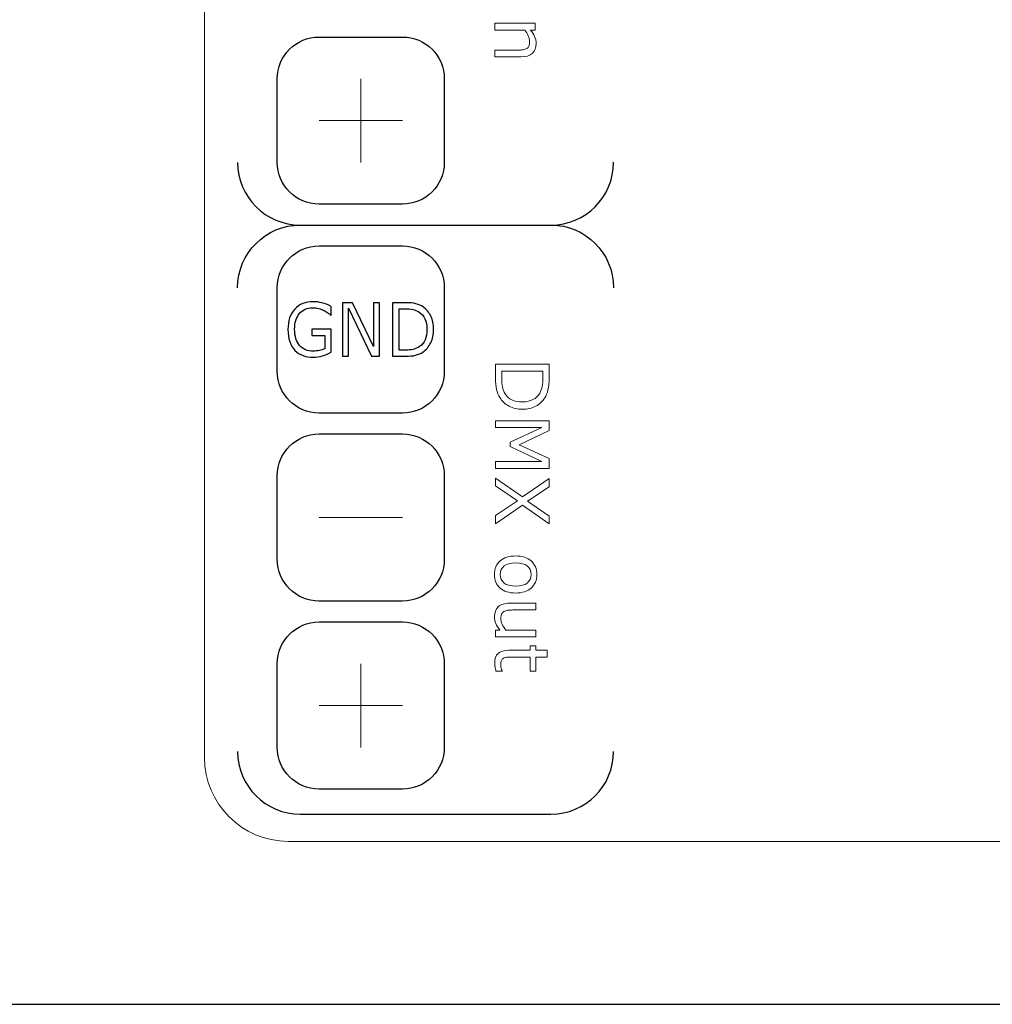
# Model space of a CAD drawing. Units: millimetres. Extents: x 0 to 192, y -1 to 44.
# Drawn here: x 23 to 47, y -1 to 23 of the extents above; entities that cross this region are included whole.
import ezdxf

# ---------------------------------------------------------------- set-up
doc = ezdxf.new("R2010")
doc.units = ezdxf.units.MM
doc.header["$MEASUREMENT"] = 0
doc.layers.add('Warstwa 1', color=7, linetype='Continuous')

# ---------------------------------------------------------------- blocks, each defined once
blk = doc.blocks.new('PX745_Driver LED 3x350mA 48V')
at = {"layer": 'Warstwa 1'}
blk.add_line((18.25, -0.85), (168.75, -0.85), dxfattribs=at)
at = {"layer": 'Warstwa 1', "color": 7, "lineweight": 9}
blk.add_open_spline([(52.862, 3.05), (53.834, 11.205), (54.75, 18.378), (58.037, 25.171), (58.037, 25.171), (61.676, 32.693), (66.689, 38.74), (70.761, 42.05), (70.761, 42.05), (70.761, 42.05), (29.712, 42.05), (29.712, 42.05), (29.712, 42.05), (28.61, 42.05), (27.712, 41.152), (27.712, 40.05), (27.712, 40.05), (27.712, 40.05), (27.712, 5.05), (27.712, 5.05), (27.712, 5.05), (27.712, 3.948), (28.61, 3.05), (29.712, 3.05), (29.712, 3.05), (29.712, 3.05), (52.862, 3.05), (52.862, 3.05)], degree=3, knots=[0, 0, 0, 0, 0.125, 0.125, 0.125, 0.125, 0.25, 0.25, 0.25, 0.25, 0.375, 0.375, 0.375, 0.375, 0.5, 0.5, 0.5, 0.5, 0.625, 0.625, 0.625, 0.625, 0.75, 0.75, 0.75, 0.75, 1, 1, 1, 1], dxfattribs=at)
at = {"layer": 'Warstwa 1', "lineweight": 5}
for points, knots in [([(34.661, 21.825), (34.661, 21.825), (34.661, 21.987), (34.661, 21.987), (34.661, 21.987), (34.661, 21.987), (35.209, 21.987), (35.209, 21.987), (35.209, 21.987), (35.253, 21.987), (35.294, 21.99), (35.333, 21.995), (35.333, 21.995), (35.372, 22), (35.402, 22.01), (35.424, 22.023), (35.424, 22.023), (35.448, 22.038), (35.466, 22.058), (35.478, 22.085), (35.478, 22.085), (35.489, 22.112), (35.495, 22.147), (35.495, 22.19), (35.495, 22.19), (35.495, 22.234), (35.484, 22.281), (35.463, 22.329), (35.463, 22.329), (35.441, 22.377), (35.413, 22.423), (35.379, 22.468), (35.379, 22.468), (35.379, 22.468), (34.661, 22.468), (34.661, 22.468), (34.661, 22.468), (34.661, 22.468), (34.661, 22.63), (34.661, 22.63), (34.661, 22.63), (34.661, 22.63), (35.623, 22.63), (35.623, 22.63), (35.623, 22.63), (35.623, 22.63), (35.623, 22.468), (35.623, 22.468), (35.623, 22.468), (35.623, 22.468), (35.516, 22.468), (35.516, 22.468), (35.516, 22.468), (35.558, 22.417), (35.591, 22.365), (35.614, 22.311), (35.614, 22.311), (35.638, 22.257), (35.65, 22.201), (35.65, 22.145), (35.65, 22.145), (35.65, 22.041), (35.618, 21.962), (35.556, 21.907), (35.556, 21.907), (35.493, 21.853), (35.403, 21.825), (35.285, 21.825), (35.285, 21.825), (35.285, 21.825), (34.661, 21.825), (34.661, 21.825)], [0, 0, 0, 0, 0.052632, 0.052632, 0.052632, 0.052632, 0.105263, 0.105263, 0.105263, 0.105263, 0.157895, 0.157895, 0.157895, 0.157895, 0.210526, 0.210526, 0.210526, 0.210526, 0.263158, 0.263158, 0.263158, 0.263158, 0.315789, 0.315789, 0.315789, 0.315789, 0.368421, 0.368421, 0.368421, 0.368421, 0.421053, 0.421053, 0.421053, 0.421053, 0.473684, 0.473684, 0.473684, 0.473684, 0.526316, 0.526316, 0.526316, 0.526316, 0.578947, 0.578947, 0.578947, 0.578947, 0.631579, 0.631579, 0.631579, 0.631579, 0.684211, 0.684211, 0.684211, 0.684211, 0.736842, 0.736842, 0.736842, 0.736842, 0.789474, 0.789474, 0.789474, 0.789474, 0.842105, 0.842105, 0.842105, 0.842105, 0.894737, 0.894737, 0.894737, 0.894737, 1, 1, 1, 1]), ([(35.319, 13.39), (35.202, 13.39), (35.096, 13.416), (35.002, 13.466), (35.002, 13.466), (34.907, 13.517), (34.833, 13.585), (34.781, 13.669), (34.781, 13.669), (34.745, 13.728), (34.719, 13.793), (34.703, 13.865), (34.703, 13.865), (34.686, 13.937), (34.679, 14.032), (34.679, 14.15), (34.679, 14.15), (34.679, 14.15), (34.679, 14.474), (34.679, 14.474), (34.679, 14.474), (34.679, 14.474), (35.961, 14.474), (35.961, 14.474), (35.961, 14.474), (35.961, 14.474), (35.961, 14.153), (35.961, 14.153), (35.961, 14.153), (35.961, 14.028), (35.952, 13.929), (35.934, 13.855), (35.934, 13.855), (35.916, 13.781), (35.891, 13.719), (35.859, 13.668), (35.859, 13.668), (35.805, 13.58), (35.732, 13.512), (35.641, 13.464), (35.641, 13.464), (35.551, 13.415), (35.443, 13.39), (35.319, 13.39)], [0, 0, 0, 0, 0.083333, 0.083333, 0.083333, 0.083333, 0.166667, 0.166667, 0.166667, 0.166667, 0.25, 0.25, 0.25, 0.25, 0.333333, 0.333333, 0.333333, 0.333333, 0.416667, 0.416667, 0.416667, 0.416667, 0.5, 0.5, 0.5, 0.5, 0.583333, 0.583333, 0.583333, 0.583333, 0.666667, 0.666667, 0.666667, 0.666667, 0.75, 0.75, 0.75, 0.75, 0.833333, 0.833333, 0.833333, 0.833333, 1, 1, 1, 1]), ([(35.321, 13.569), (35.421, 13.569), (35.506, 13.586), (35.575, 13.621), (35.575, 13.621), (35.644, 13.656), (35.698, 13.709), (35.738, 13.778), (35.738, 13.778), (35.766, 13.828), (35.787, 13.882), (35.798, 13.939), (35.798, 13.939), (35.809, 13.996), (35.814, 14.064), (35.814, 14.143), (35.814, 14.143), (35.814, 14.143), (35.814, 14.303), (35.814, 14.303), (35.814, 14.303), (35.814, 14.303), (34.825, 14.303), (34.825, 14.303), (34.825, 14.303), (34.825, 14.303), (34.825, 14.143), (34.825, 14.143), (34.825, 14.143), (34.825, 14.061), (34.831, 13.989), (34.843, 13.928), (34.843, 13.928), (34.855, 13.867), (34.878, 13.811), (34.91, 13.76), (34.91, 13.76), (34.951, 13.696), (35.005, 13.648), (35.071, 13.617), (35.071, 13.617), (35.138, 13.584), (35.221, 13.569), (35.321, 13.569)], [0, 0, 0, 0, 0.083333, 0.083333, 0.083333, 0.083333, 0.166667, 0.166667, 0.166667, 0.166667, 0.25, 0.25, 0.25, 0.25, 0.333333, 0.333333, 0.333333, 0.333333, 0.416667, 0.416667, 0.416667, 0.416667, 0.5, 0.5, 0.5, 0.5, 0.583333, 0.583333, 0.583333, 0.583333, 0.666667, 0.666667, 0.666667, 0.666667, 0.75, 0.75, 0.75, 0.75, 0.833333, 0.833333, 0.833333, 0.833333, 1, 1, 1, 1]), ([(34.679, 11.972), (34.679, 11.972), (34.679, 12.143), (34.679, 12.143), (34.679, 12.143), (34.679, 12.143), (35.784, 12.143), (35.784, 12.143), (35.784, 12.143), (35.784, 12.143), (35.032, 12.5), (35.032, 12.5), (35.032, 12.5), (35.032, 12.5), (35.032, 12.601), (35.032, 12.601), (35.032, 12.601), (35.032, 12.601), (35.784, 12.955), (35.784, 12.955), (35.784, 12.955), (35.784, 12.955), (34.679, 12.955), (34.679, 12.955), (34.679, 12.955), (34.679, 12.955), (34.679, 13.115), (34.679, 13.115), (34.679, 13.115), (34.679, 13.115), (35.961, 13.115), (35.961, 13.115), (35.961, 13.115), (35.961, 13.115), (35.961, 12.882), (35.961, 12.882), (35.961, 12.882), (35.961, 12.882), (35.247, 12.54), (35.247, 12.54), (35.247, 12.54), (35.247, 12.54), (35.961, 12.209), (35.961, 12.209), (35.961, 12.209), (35.961, 12.209), (35.961, 11.972), (35.961, 11.972), (35.961, 11.972), (35.961, 11.972), (34.679, 11.972), (34.679, 11.972)], [0, 0, 0, 0, 0.071429, 0.071429, 0.071429, 0.071429, 0.142857, 0.142857, 0.142857, 0.142857, 0.214286, 0.214286, 0.214286, 0.214286, 0.285714, 0.285714, 0.285714, 0.285714, 0.357143, 0.357143, 0.357143, 0.357143, 0.428571, 0.428571, 0.428571, 0.428571, 0.5, 0.5, 0.5, 0.5, 0.571429, 0.571429, 0.571429, 0.571429, 0.642857, 0.642857, 0.642857, 0.642857, 0.714286, 0.714286, 0.714286, 0.714286, 0.785714, 0.785714, 0.785714, 0.785714, 0.857143, 0.857143, 0.857143, 0.857143, 1, 1, 1, 1]), ([(35.961, 10.65), (35.961, 10.65), (35.327, 11.092), (35.327, 11.092), (35.327, 11.092), (35.327, 11.092), (34.679, 10.65), (34.679, 10.65), (34.679, 10.65), (34.679, 10.65), (34.679, 10.847), (34.679, 10.847), (34.679, 10.847), (34.679, 10.847), (35.207, 11.197), (35.207, 11.197), (35.207, 11.197), (35.207, 11.197), (34.679, 11.556), (34.679, 11.556), (34.679, 11.556), (34.679, 11.556), (34.679, 11.742), (34.679, 11.742), (34.679, 11.742), (34.679, 11.742), (35.32, 11.295), (35.32, 11.295), (35.32, 11.295), (35.32, 11.295), (35.961, 11.731), (35.961, 11.731), (35.961, 11.731), (35.961, 11.731), (35.961, 11.535), (35.961, 11.535), (35.961, 11.535), (35.961, 11.535), (35.44, 11.19), (35.44, 11.19), (35.44, 11.19), (35.44, 11.19), (35.961, 10.836), (35.961, 10.836), (35.961, 10.836), (35.961, 10.836), (35.961, 10.65), (35.961, 10.65)], [0, 0, 0, 0, 0.076923, 0.076923, 0.076923, 0.076923, 0.153846, 0.153846, 0.153846, 0.153846, 0.230769, 0.230769, 0.230769, 0.230769, 0.307692, 0.307692, 0.307692, 0.307692, 0.384615, 0.384615, 0.384615, 0.384615, 0.461538, 0.461538, 0.461538, 0.461538, 0.538462, 0.538462, 0.538462, 0.538462, 0.615385, 0.615385, 0.615385, 0.615385, 0.692308, 0.692308, 0.692308, 0.692308, 0.769231, 0.769231, 0.769231, 0.769231, 0.846154, 0.846154, 0.846154, 0.846154, 1, 1, 1, 1]), ([(35.159, 8.993), (35.002, 8.993), (34.878, 9.033), (34.788, 9.113), (34.788, 9.113), (34.697, 9.193), (34.652, 9.301), (34.652, 9.436), (34.652, 9.436), (34.652, 9.572), (34.697, 9.68), (34.788, 9.76), (34.788, 9.76), (34.878, 9.841), (35.002, 9.88), (35.159, 9.88), (35.159, 9.88), (35.316, 9.88), (35.44, 9.841), (35.531, 9.76), (35.531, 9.76), (35.622, 9.68), (35.667, 9.572), (35.667, 9.436), (35.667, 9.436), (35.667, 9.301), (35.622, 9.193), (35.531, 9.113), (35.531, 9.113), (35.44, 9.033), (35.316, 8.993), (35.159, 8.993)], [0, 0, 0, 0, 0.111111, 0.111111, 0.111111, 0.111111, 0.222222, 0.222222, 0.222222, 0.222222, 0.333333, 0.333333, 0.333333, 0.333333, 0.444444, 0.444444, 0.444444, 0.444444, 0.555556, 0.555556, 0.555556, 0.555556, 0.666667, 0.666667, 0.666667, 0.666667, 0.777778, 0.777778, 0.777778, 0.777778, 1, 1, 1, 1]), ([(35.159, 9.16), (35.284, 9.16), (35.376, 9.184), (35.437, 9.233), (35.437, 9.233), (35.497, 9.282), (35.528, 9.35), (35.528, 9.436), (35.528, 9.436), (35.528, 9.524), (35.497, 9.592), (35.437, 9.641), (35.437, 9.641), (35.376, 9.689), (35.284, 9.714), (35.159, 9.714), (35.159, 9.714), (35.039, 9.714), (34.947, 9.689), (34.885, 9.64), (34.885, 9.64), (34.823, 9.591), (34.792, 9.523), (34.792, 9.436), (34.792, 9.436), (34.792, 9.35), (34.822, 9.283), (34.884, 9.233), (34.884, 9.233), (34.946, 9.184), (35.038, 9.16), (35.159, 9.16)], [0, 0, 0, 0, 0.111111, 0.111111, 0.111111, 0.111111, 0.222222, 0.222222, 0.222222, 0.222222, 0.333333, 0.333333, 0.333333, 0.333333, 0.444444, 0.444444, 0.444444, 0.444444, 0.555556, 0.555556, 0.555556, 0.555556, 0.666667, 0.666667, 0.666667, 0.666667, 0.777778, 0.777778, 0.777778, 0.777778, 1, 1, 1, 1]), ([(34.679, 7.944), (34.679, 7.944), (34.679, 8.106), (34.679, 8.106), (34.679, 8.106), (34.679, 8.106), (34.785, 8.106), (34.785, 8.106), (34.785, 8.106), (34.742, 8.161), (34.709, 8.213), (34.686, 8.263), (34.686, 8.263), (34.663, 8.313), (34.652, 8.368), (34.652, 8.428), (34.652, 8.428), (34.652, 8.529), (34.683, 8.608), (34.744, 8.664), (34.744, 8.664), (34.806, 8.72), (34.897, 8.749), (35.016, 8.749), (35.016, 8.749), (35.016, 8.749), (35.641, 8.749), (35.641, 8.749), (35.641, 8.749), (35.641, 8.749), (35.641, 8.587), (35.641, 8.587), (35.641, 8.587), (35.641, 8.587), (35.093, 8.587), (35.093, 8.587), (35.093, 8.587), (35.044, 8.587), (35.002, 8.584), (34.967, 8.58), (34.967, 8.58), (34.933, 8.575), (34.903, 8.565), (34.878, 8.55), (34.878, 8.55), (34.853, 8.535), (34.835, 8.515), (34.823, 8.49), (34.823, 8.49), (34.812, 8.466), (34.806, 8.43), (34.806, 8.383), (34.806, 8.383), (34.806, 8.341), (34.817, 8.295), (34.839, 8.245), (34.839, 8.245), (34.861, 8.196), (34.888, 8.149), (34.922, 8.106), (34.922, 8.106), (34.922, 8.106), (35.641, 8.106), (35.641, 8.106), (35.641, 8.106), (35.641, 8.106), (35.641, 7.944), (35.641, 7.944), (35.641, 7.944), (35.641, 7.944), (34.679, 7.944), (34.679, 7.944)], [0, 0, 0, 0, 0.052632, 0.052632, 0.052632, 0.052632, 0.105263, 0.105263, 0.105263, 0.105263, 0.157895, 0.157895, 0.157895, 0.157895, 0.210526, 0.210526, 0.210526, 0.210526, 0.263158, 0.263158, 0.263158, 0.263158, 0.315789, 0.315789, 0.315789, 0.315789, 0.368421, 0.368421, 0.368421, 0.368421, 0.421053, 0.421053, 0.421053, 0.421053, 0.473684, 0.473684, 0.473684, 0.473684, 0.526316, 0.526316, 0.526316, 0.526316, 0.578947, 0.578947, 0.578947, 0.578947, 0.631579, 0.631579, 0.631579, 0.631579, 0.684211, 0.684211, 0.684211, 0.684211, 0.736842, 0.736842, 0.736842, 0.736842, 0.789474, 0.789474, 0.789474, 0.789474, 0.842105, 0.842105, 0.842105, 0.842105, 0.894737, 0.894737, 0.894737, 0.894737, 1, 1, 1, 1]), ([(34.687, 7.126), (34.679, 7.156), (34.673, 7.19), (34.667, 7.225), (34.667, 7.225), (34.662, 7.261), (34.66, 7.293), (34.66, 7.322), (34.66, 7.322), (34.66, 7.42), (34.686, 7.494), (34.739, 7.545), (34.739, 7.545), (34.792, 7.597), (34.877, 7.622), (34.993, 7.622), (34.993, 7.622), (34.993, 7.622), (35.504, 7.622), (35.504, 7.622), (35.504, 7.622), (35.504, 7.622), (35.504, 7.731), (35.504, 7.731), (35.504, 7.731), (35.504, 7.731), (35.641, 7.731), (35.641, 7.731), (35.641, 7.731), (35.641, 7.731), (35.641, 7.622), (35.641, 7.622), (35.641, 7.622), (35.641, 7.622), (35.917, 7.622), (35.917, 7.622), (35.917, 7.622), (35.917, 7.622), (35.917, 7.46), (35.917, 7.46), (35.917, 7.46), (35.917, 7.46), (35.641, 7.46), (35.641, 7.46), (35.641, 7.46), (35.641, 7.46), (35.641, 7.126), (35.641, 7.126), (35.641, 7.126), (35.641, 7.126), (35.504, 7.126), (35.504, 7.126), (35.504, 7.126), (35.504, 7.126), (35.504, 7.46), (35.504, 7.46), (35.504, 7.46), (35.504, 7.46), (35.066, 7.46), (35.066, 7.46), (35.066, 7.46), (35.015, 7.46), (34.976, 7.459), (34.948, 7.456), (34.948, 7.456), (34.919, 7.454), (34.893, 7.446), (34.868, 7.432), (34.868, 7.432), (34.845, 7.42), (34.828, 7.402), (34.818, 7.38), (34.818, 7.38), (34.807, 7.358), (34.802, 7.325), (34.802, 7.279), (34.802, 7.279), (34.802, 7.253), (34.806, 7.225), (34.813, 7.197), (34.813, 7.197), (34.821, 7.168), (34.828, 7.147), (34.833, 7.135), (34.833, 7.135), (34.833, 7.135), (34.833, 7.126), (34.833, 7.126), (34.833, 7.126), (34.833, 7.126), (34.687, 7.126), (34.687, 7.126)], [0, 0, 0, 0, 0.041667, 0.041667, 0.041667, 0.041667, 0.083333, 0.083333, 0.083333, 0.083333, 0.125, 0.125, 0.125, 0.125, 0.166667, 0.166667, 0.166667, 0.166667, 0.208333, 0.208333, 0.208333, 0.208333, 0.25, 0.25, 0.25, 0.25, 0.291667, 0.291667, 0.291667, 0.291667, 0.333333, 0.333333, 0.333333, 0.333333, 0.375, 0.375, 0.375, 0.375, 0.416667, 0.416667, 0.416667, 0.416667, 0.458333, 0.458333, 0.458333, 0.458333, 0.5, 0.5, 0.5, 0.5, 0.541667, 0.541667, 0.541667, 0.541667, 0.583333, 0.583333, 0.583333, 0.583333, 0.625, 0.625, 0.625, 0.625, 0.666667, 0.666667, 0.666667, 0.666667, 0.708333, 0.708333, 0.708333, 0.708333, 0.75, 0.75, 0.75, 0.75, 0.791667, 0.791667, 0.791667, 0.791667, 0.833333, 0.833333, 0.833333, 0.833333, 0.875, 0.875, 0.875, 0.875, 0.916667, 0.916667, 0.916667, 0.916667, 1, 1, 1, 1])]:
    blk.add_open_spline(points, degree=3, knots=knots, dxfattribs=at)
at = {"layer": 'Warstwa 1'}
for points in [[(32.452, 18.3), (33.003, 18.3), (33.452, 18.749), (33.452, 19.3), (33.452, 19.3), (33.452, 19.3), (33.452, 21.3), (33.452, 21.3), (33.452, 21.3), (33.452, 21.851), (33.003, 22.3), (32.452, 22.3), (32.452, 22.3), (32.452, 22.3), (30.452, 22.3), (30.452, 22.3), (30.452, 22.3), (29.901, 22.3), (29.452, 21.851), (29.452, 21.301), (29.452, 21.301), (29.452, 21.301), (29.452, 19.3), (29.452, 19.3), (29.452, 19.3), (29.452, 18.749), (29.901, 18.3), (30.452, 18.3), (30.452, 18.3), (30.452, 18.3), (32.452, 18.3), (32.452, 18.3)], [(32.452, 13.3), (33.003, 13.3), (33.452, 13.749), (33.452, 14.3), (33.452, 14.3), (33.452, 14.3), (33.452, 16.3), (33.452, 16.3), (33.452, 16.3), (33.452, 16.851), (33.003, 17.3), (32.452, 17.3), (32.452, 17.3), (32.452, 17.3), (30.452, 17.3), (30.452, 17.3), (30.452, 17.3), (29.901, 17.3), (29.452, 16.851), (29.452, 16.301), (29.452, 16.301), (29.452, 16.301), (29.452, 14.3), (29.452, 14.3), (29.452, 14.3), (29.452, 13.749), (29.901, 13.3), (30.452, 13.3), (30.452, 13.3), (30.452, 13.3), (32.452, 13.3), (32.452, 13.3)], [(32.452, 8.8), (33.003, 8.8), (33.452, 9.249), (33.452, 9.8), (33.452, 9.8), (33.452, 9.8), (33.452, 11.8), (33.452, 11.8), (33.452, 11.8), (33.452, 12.351), (33.003, 12.8), (32.452, 12.8), (32.452, 12.8), (32.452, 12.8), (30.452, 12.8), (30.452, 12.8), (30.452, 12.8), (29.901, 12.8), (29.452, 12.351), (29.452, 11.801), (29.452, 11.801), (29.452, 11.801), (29.452, 9.8), (29.452, 9.8), (29.452, 9.8), (29.452, 9.249), (29.901, 8.8), (30.452, 8.8), (30.452, 8.8), (30.452, 8.8), (32.452, 8.8), (32.452, 8.8)], [(32.452, 4.3), (33.003, 4.3), (33.452, 4.749), (33.452, 5.3), (33.452, 5.3), (33.452, 5.3), (33.452, 7.3), (33.452, 7.3), (33.452, 7.3), (33.452, 7.851), (33.003, 8.3), (32.452, 8.3), (32.452, 8.3), (32.452, 8.3), (30.452, 8.3), (30.452, 8.3), (30.452, 8.3), (29.901, 8.3), (29.452, 7.852), (29.452, 7.301), (29.452, 7.301), (29.452, 7.301), (29.452, 5.3), (29.452, 5.3), (29.452, 5.3), (29.452, 4.749), (29.901, 4.3), (30.452, 4.3), (30.452, 4.3), (30.452, 4.3), (32.452, 4.3), (32.452, 4.3)]]:
    blk.add_open_spline(points, degree=3, knots=[0, 0, 0, 0, 0.111111, 0.111111, 0.111111, 0.111111, 0.222222, 0.222222, 0.222222, 0.222222, 0.333333, 0.333333, 0.333333, 0.333333, 0.444444, 0.444444, 0.444444, 0.444444, 0.555556, 0.555556, 0.555556, 0.555556, 0.666667, 0.666667, 0.666667, 0.666667, 0.777778, 0.777778, 0.777778, 0.777778, 1, 1, 1, 1], dxfattribs=at)
at = {"layer": 'Warstwa 1', "color": 7, "lineweight": 20}
for points in [[(31.452, 19.3), (31.452, 19.3), (31.452, 21.3), (31.452, 21.3)], [(30.452, 20.3), (30.452, 20.3), (32.452, 20.3), (32.452, 20.3)], [(30.452, 10.8), (30.452, 10.8), (32.452, 10.8), (32.452, 10.8)], [(31.452, 5.3), (31.452, 5.3), (31.452, 7.3), (31.452, 7.3)], [(30.452, 6.3), (30.452, 6.3), (32.452, 6.3), (32.452, 6.3)]]:
    blk.add_open_spline(points, degree=3, dxfattribs=at)
at = {"layer": 'Warstwa 1', "lineweight": 25}
for points in [[(28.504, 19.299), (28.504, 18.471), (29.176, 17.8), (30.004, 17.8), (30.004, 17.8), (30.004, 17.8), (30.004, 17.8), (30.005, 17.8)], [(36.005, 17.8), (36.833, 17.8), (37.504, 18.472), (37.504, 19.3), (37.504, 19.3), (37.504, 19.301), (37.504, 19.301), (37.504, 19.301)], [(28.504, 16.301), (28.504, 17.129), (29.176, 17.8), (30.004, 17.8), (30.004, 17.8), (30.004, 17.8), (30.004, 17.8), (30.005, 17.8)], [(36.005, 17.8), (36.833, 17.799), (37.504, 17.128), (37.504, 16.3), (37.504, 16.3), (37.504, 16.299), (37.504, 16.299), (37.504, 16.298)], [(28.504, 5.199), (28.504, 4.371), (29.176, 3.7), (30.004, 3.7), (30.004, 3.7), (30.004, 3.7), (30.004, 3.7), (30.005, 3.7)], [(36.005, 3.7), (36.833, 3.701), (37.504, 4.372), (37.504, 5.2), (37.504, 5.2), (37.504, 5.2), (37.504, 5.201), (37.504, 5.201)]]:
    blk.add_open_spline(points, degree=3, knots=[0, 0, 0, 0, 0.333333, 0.333333, 0.333333, 0.333333, 1, 1, 1, 1], dxfattribs=at)
for points in [[(30.004, 17.8), (30.004, 17.8), (36.004, 17.8), (36.004, 17.8)], [(30.004, 17.8), (30.004, 17.8), (36.004, 17.8), (36.004, 17.8)], [(30.004, 3.7), (30.004, 3.7), (36.004, 3.7), (36.004, 3.7)]]:
    blk.add_open_spline(points, degree=3, dxfattribs=at)
at = {"layer": 'Warstwa 1', "color": 7}
for points, knots in [([(30.745, 14.754), (30.681, 14.722), (30.612, 14.694), (30.537, 14.67), (30.537, 14.67), (30.461, 14.647), (30.388, 14.635), (30.318, 14.635), (30.318, 14.635), (30.228, 14.635), (30.144, 14.648), (30.069, 14.676), (30.069, 14.676), (29.993, 14.703), (29.929, 14.745), (29.876, 14.8), (29.876, 14.8), (29.822, 14.856), (29.781, 14.925), (29.752, 15.009), (29.752, 15.009), (29.723, 15.092), (29.708, 15.19), (29.708, 15.302), (29.708, 15.302), (29.708, 15.507), (29.762, 15.669), (29.871, 15.787), (29.871, 15.787), (29.979, 15.906), (30.129, 15.965), (30.318, 15.965), (30.318, 15.965), (30.384, 15.965), (30.452, 15.956), (30.521, 15.939), (30.521, 15.939), (30.59, 15.921), (30.664, 15.892), (30.744, 15.85), (30.744, 15.85), (30.744, 15.85), (30.744, 15.647), (30.744, 15.647), (30.744, 15.647), (30.744, 15.647), (30.73, 15.647), (30.73, 15.647), (30.73, 15.647), (30.714, 15.661), (30.69, 15.679), (30.66, 15.702), (30.66, 15.702), (30.629, 15.724), (30.599, 15.743), (30.569, 15.758), (30.569, 15.758), (30.533, 15.776), (30.492, 15.79), (30.447, 15.802), (30.447, 15.802), (30.401, 15.814), (30.35, 15.82), (30.292, 15.82), (30.292, 15.82), (30.161, 15.82), (30.059, 15.774), (29.983, 15.682), (29.983, 15.682), (29.907, 15.589), (29.869, 15.465), (29.869, 15.307), (29.869, 15.307), (29.869, 15.141), (29.908, 15.012), (29.988, 14.92), (29.988, 14.92), (30.067, 14.828), (30.175, 14.782), (30.311, 14.782), (30.311, 14.782), (30.361, 14.782), (30.411, 14.788), (30.461, 14.798), (30.461, 14.798), (30.511, 14.809), (30.554, 14.823), (30.592, 14.84), (30.592, 14.84), (30.592, 14.84), (30.592, 15.155), (30.592, 15.155), (30.592, 15.155), (30.592, 15.155), (30.28, 15.155), (30.28, 15.155), (30.28, 15.155), (30.28, 15.155), (30.28, 15.305), (30.28, 15.305), (30.28, 15.305), (30.28, 15.305), (30.745, 15.305), (30.745, 15.305), (30.745, 15.305), (30.745, 15.305), (30.745, 14.754), (30.745, 14.754)], [0, 0, 0, 0, 0.035714, 0.035714, 0.035714, 0.035714, 0.071429, 0.071429, 0.071429, 0.071429, 0.107143, 0.107143, 0.107143, 0.107143, 0.142857, 0.142857, 0.142857, 0.142857, 0.178571, 0.178571, 0.178571, 0.178571, 0.214286, 0.214286, 0.214286, 0.214286, 0.25, 0.25, 0.25, 0.25, 0.285714, 0.285714, 0.285714, 0.285714, 0.321429, 0.321429, 0.321429, 0.321429, 0.357143, 0.357143, 0.357143, 0.357143, 0.392857, 0.392857, 0.392857, 0.392857, 0.428571, 0.428571, 0.428571, 0.428571, 0.464286, 0.464286, 0.464286, 0.464286, 0.5, 0.5, 0.5, 0.5, 0.535714, 0.535714, 0.535714, 0.535714, 0.571429, 0.571429, 0.571429, 0.571429, 0.607143, 0.607143, 0.607143, 0.607143, 0.642857, 0.642857, 0.642857, 0.642857, 0.678571, 0.678571, 0.678571, 0.678571, 0.714286, 0.714286, 0.714286, 0.714286, 0.75, 0.75, 0.75, 0.75, 0.785714, 0.785714, 0.785714, 0.785714, 0.821429, 0.821429, 0.821429, 0.821429, 0.857143, 0.857143, 0.857143, 0.857143, 0.892857, 0.892857, 0.892857, 0.892857, 0.928571, 0.928571, 0.928571, 0.928571, 1, 1, 1, 1]), ([(31.903, 14.66), (31.903, 14.66), (31.712, 14.66), (31.712, 14.66), (31.712, 14.66), (31.712, 14.66), (31.16, 15.807), (31.16, 15.807), (31.16, 15.807), (31.16, 15.807), (31.16, 14.66), (31.16, 14.66), (31.16, 14.66), (31.16, 14.66), (31.015, 14.66), (31.015, 14.66), (31.015, 14.66), (31.015, 14.66), (31.015, 15.942), (31.015, 15.942), (31.015, 15.942), (31.015, 15.942), (31.255, 15.942), (31.255, 15.942), (31.255, 15.942), (31.255, 15.942), (31.759, 14.895), (31.759, 14.895), (31.759, 14.895), (31.759, 14.895), (31.759, 15.942), (31.759, 15.942), (31.759, 15.942), (31.759, 15.942), (31.903, 15.942), (31.903, 15.942), (31.903, 15.942), (31.903, 15.942), (31.903, 14.66), (31.903, 14.66)], [0, 0, 0, 0, 0.090909, 0.090909, 0.090909, 0.090909, 0.181818, 0.181818, 0.181818, 0.181818, 0.272727, 0.272727, 0.272727, 0.272727, 0.363636, 0.363636, 0.363636, 0.363636, 0.454545, 0.454545, 0.454545, 0.454545, 0.545455, 0.545455, 0.545455, 0.545455, 0.636364, 0.636364, 0.636364, 0.636364, 0.727273, 0.727273, 0.727273, 0.727273, 0.818182, 0.818182, 0.818182, 0.818182, 1, 1, 1, 1]), ([(33.196, 15.3), (33.196, 15.183), (33.173, 15.077), (33.127, 14.983), (33.127, 14.983), (33.081, 14.888), (33.019, 14.814), (32.943, 14.762), (32.943, 14.762), (32.89, 14.726), (32.83, 14.7), (32.765, 14.684), (32.765, 14.684), (32.699, 14.668), (32.613, 14.66), (32.507, 14.66), (32.507, 14.66), (32.507, 14.66), (32.213, 14.66), (32.213, 14.66), (32.213, 14.66), (32.213, 14.66), (32.213, 15.942), (32.213, 15.942), (32.213, 15.942), (32.213, 15.942), (32.504, 15.942), (32.504, 15.942), (32.504, 15.942), (32.617, 15.942), (32.707, 15.933), (32.774, 15.915), (32.774, 15.915), (32.841, 15.897), (32.898, 15.872), (32.944, 15.84), (32.944, 15.84), (33.024, 15.786), (33.085, 15.713), (33.129, 15.622), (33.129, 15.622), (33.174, 15.532), (33.196, 15.424), (33.196, 15.3)], [0, 0, 0, 0, 0.083333, 0.083333, 0.083333, 0.083333, 0.166667, 0.166667, 0.166667, 0.166667, 0.25, 0.25, 0.25, 0.25, 0.333333, 0.333333, 0.333333, 0.333333, 0.416667, 0.416667, 0.416667, 0.416667, 0.5, 0.5, 0.5, 0.5, 0.583333, 0.583333, 0.583333, 0.583333, 0.666667, 0.666667, 0.666667, 0.666667, 0.75, 0.75, 0.75, 0.75, 0.833333, 0.833333, 0.833333, 0.833333, 1, 1, 1, 1]), ([(33.034, 15.302), (33.034, 15.403), (33.018, 15.487), (32.987, 15.556), (32.987, 15.556), (32.955, 15.625), (32.907, 15.679), (32.844, 15.719), (32.844, 15.719), (32.798, 15.748), (32.75, 15.768), (32.698, 15.779), (32.698, 15.779), (32.646, 15.79), (32.585, 15.796), (32.513, 15.796), (32.513, 15.796), (32.513, 15.796), (32.368, 15.796), (32.368, 15.796), (32.368, 15.796), (32.368, 15.796), (32.368, 14.806), (32.368, 14.806), (32.368, 14.806), (32.368, 14.806), (32.513, 14.806), (32.513, 14.806), (32.513, 14.806), (32.587, 14.806), (32.652, 14.812), (32.708, 14.824), (32.708, 14.824), (32.763, 14.836), (32.814, 14.859), (32.861, 14.891), (32.861, 14.891), (32.919, 14.932), (32.962, 14.986), (32.991, 15.052), (32.991, 15.052), (33.02, 15.119), (33.034, 15.202), (33.034, 15.302)], [0, 0, 0, 0, 0.083333, 0.083333, 0.083333, 0.083333, 0.166667, 0.166667, 0.166667, 0.166667, 0.25, 0.25, 0.25, 0.25, 0.333333, 0.333333, 0.333333, 0.333333, 0.416667, 0.416667, 0.416667, 0.416667, 0.5, 0.5, 0.5, 0.5, 0.583333, 0.583333, 0.583333, 0.583333, 0.666667, 0.666667, 0.666667, 0.666667, 0.75, 0.75, 0.75, 0.75, 0.833333, 0.833333, 0.833333, 0.833333, 1, 1, 1, 1])]:
    blk.add_open_spline(points, degree=3, knots=knots, dxfattribs=at)

msp = doc.modelspace()

# ---------------------------------------------------------------- block references
at = {"layer": 'Warstwa 1'}
msp.add_blockref('PX745_Driver LED 3x350mA 48V', (0, 0), dxfattribs=at)

doc.saveas('drawing.dxf')
